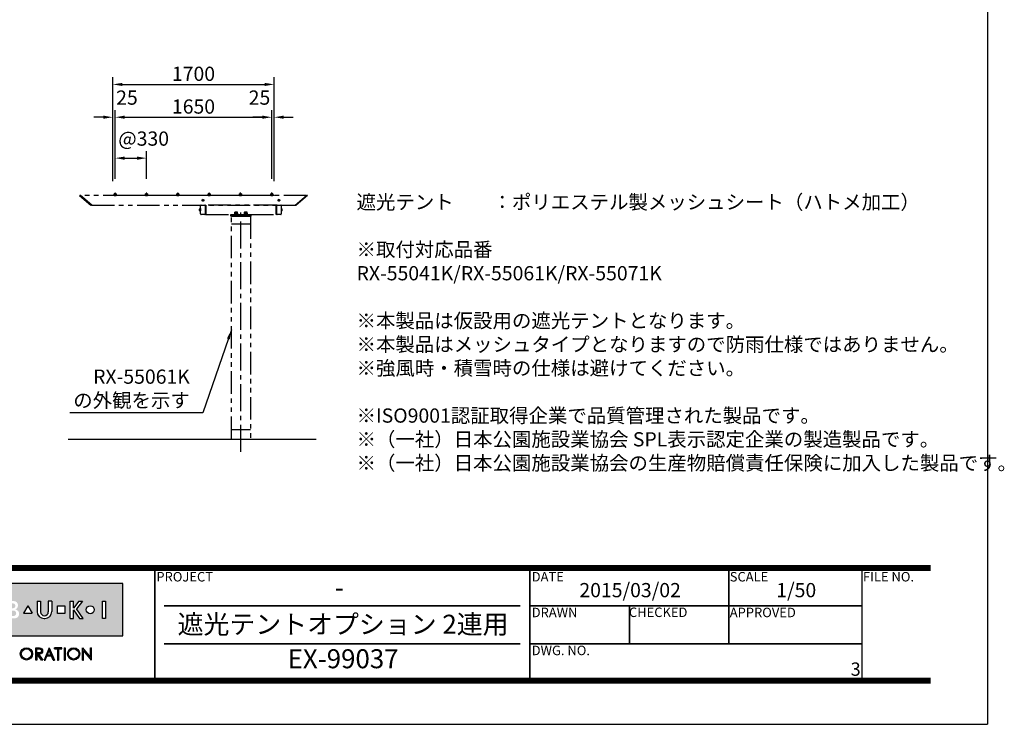
# Model space of a CAD drawing. Extents: x 1 to 21177, y 1 to 14851.
# Drawn here: x 10804 to 21177, y 1 to 7426 of the extents above; entities that cross this region are included whole.
import ezdxf
from ezdxf.enums import TextEntityAlignment as Align

# ---------------------------------------------------------------- set-up
doc = ezdxf.new("R2010")
doc.units = 0
doc.header["$LTSCALE"] = 15
doc.linetypes.add('CENTER2', pattern=[28.575, 19.05, -3.175, 3.175, -3.175])
doc.linetypes.add('PHANTOM2', pattern=[31.75, 15.875, -3.175, 3.175, -3.175, 3.175, -3.175])
doc.layers.get('0').update_dxf_attribs({"linetype": 'CONTINUOUS'})
doc.layers.get('DEFPOINTS').update_dxf_attribs({"linetype": 'CONTINUOUS'})
for name, color, linetype in [('P007', 191, 'CONTINUOUS'), ('P020', 121, 'CONTINUOUS'), ('P909', 55, 'CONTINUOUS'), ('P920', 125, 'CONTINUOUS'), ('P_1CENTER', 2, 'CONTINUOUS'), ('P_2DIM', 6, 'CONTINUOUS'), ('P_3TEXT', 60, 'CONTINUOUS'), ('P_5DRAWFRAME', 104, 'CONTINUOUS'), ('P_7THICK', 7, 'CONTINUOUS')]:
    doc.layers.add(name, color=color, linetype=linetype)
doc.styles.add('BIGFONT', font='simplex.shx', dxfattribs={"bigfont": 'bigfont.shx'})
doc.dimstyles.new('DIMBIGFONT$0', dxfattribs={"dimscale": 50, "dimtxt": 3, "dimasz": 2, "dimexe": 1.5, "dimexo": 3, "dimgap": 0.75, "dimtad": 1, "dimdec": 1, "dimdsep": 46, "dimtxsty": 'BIGFONT', "dimsah": 1, "dimcen": 0, "dimclrt": 230, "dimadec": 1, "dimazin": 2, "dimtfac": 0.6, "dimtdec": 1, "dimtofl": 0, "dimtmove": 2, "dimatfit": 3, "dimfxl": 0, "dimtvp": 1, "dimtolj": 1, "dimarcsym": 0})
doc.dimstyles.new('DIMBIGFONT$7', dxfattribs={"dimscale": 50, "dimtxt": 3, "dimasz": 2, "dimexe": 1.5, "dimexo": 3, "dimgap": 0.75, "dimtad": 1, "dimdec": 1, "dimdsep": 46, "dimtxsty": 'BIGFONT', "dimsah": 1, "dimcen": 0, "dimclrt": 230, "dimadec": 1, "dimazin": 2, "dimtfac": 0.6, "dimtdec": 1, "dimtofl": 0, "dimtmove": 0, "dimatfit": 3, "dimfxl": 0, "dimtvp": 1, "dimtolj": 1, "dimarcsym": 0})

# ---------------------------------------------------------------- blocks, each defined once
blk = doc.blocks.new('*D24')
at = {"layer": 'DEFPOINTS', "color": 0}
for p in [(13485, 6744), (11785, 5576), (13485, 5576)]:
    blk.add_point(p, dxfattribs=at)
at = {"layer": 'P_2DIM', "color": 0, "lineweight": -2}
for p, q in [((11785, 5726), (11785, 6819)), ((11885, 6744), (13385, 6744)), ((13485, 5726), (13485, 6819))]:
    blk.add_line(p, q, dxfattribs=at)
at = {"layer": 'P_2DIM', "color": 0}
for points in [[(11885, 6760), (11885, 6727), (11785, 6744)], [(13385, 6760), (13385, 6727), (13485, 6744)]]:
    blk.add_solid(points, dxfattribs=at)
at = {"layer": 'P_2DIM', "color": 230, "insert": (12635, 6856), "char_height": 150, "attachment_point": 5, "style": 'BIGFONT'}
blk.add_mtext('\\A1;1700', dxfattribs=at)
blk = doc.blocks.new('*D18')
at = {"layer": 'DEFPOINTS', "color": 0}
for p in [(13460, 6398), (11810, 5598), (13460, 5598)]:
    blk.add_point(p, dxfattribs=at)
at = {"layer": 'P_2DIM', "color": 0, "lineweight": -2}
for p, q in [((11810, 5748), (11810, 6473)), ((13460, 5748), (13460, 6473)), ((11910, 6398), (13360, 6398))]:
    blk.add_line(p, q, dxfattribs=at)
at = {"layer": 'P_2DIM', "color": 0}
for points in [[(11910, 6415), (11910, 6382), (11810, 6398)], [(13360, 6415), (13360, 6382), (13460, 6398)]]:
    blk.add_solid(points, dxfattribs=at)
at = {"layer": 'P_2DIM', "color": 230, "insert": (12635, 6511), "char_height": 150, "attachment_point": 5, "style": 'BIGFONT'}
blk.add_mtext('\\A1;1650', dxfattribs=at)
blk = doc.blocks.new('*D16')
at = {"layer": 'DEFPOINTS', "color": 0}
for p in [(12140, 5967), (11810, 5598), (12140, 5598)]:
    blk.add_point(p, dxfattribs=at)
at = {"layer": 'P_2DIM', "color": 0, "lineweight": -2}
for p, q in [((11810, 5748), (11810, 6042)), ((12140, 5748), (12140, 6042)), ((11910, 5967), (12040, 5967))]:
    blk.add_line(p, q, dxfattribs=at)
at = {"layer": 'P_2DIM', "color": 0}
for points in [[(11910, 5984), (11910, 5950), (11810, 5967)], [(12040, 5984), (12040, 5950), (12140, 5967)]]:
    blk.add_solid(points, dxfattribs=at)
at = {"layer": 'P_2DIM', "color": 230, "insert": (12110, 6173), "char_height": 150, "attachment_point": 5, "style": 'BIGFONT'}
blk.add_mtext('\\A1;@330', dxfattribs=at)
blk = doc.blocks.new('*D22')
at = {"layer": 'DEFPOINTS', "color": 0}
for p in [(11810, 6398), (11785, 5576), (11810, 5598)]:
    blk.add_point(p, dxfattribs=at)
at = {"layer": 'P_2DIM', "color": 0, "lineweight": -2}
for p, q in [((11785, 5726), (11785, 6473)), ((11810, 5748), (11810, 6473)), ((11685, 6398), (11585, 6398)), ((11910, 6398), (12010, 6398))]:
    blk.add_line(p, q, dxfattribs=at)
at = {"layer": 'P_2DIM', "color": 0}
for points in [[(11685, 6415), (11685, 6382), (11785, 6398)], [(11910, 6415), (11910, 6382), (11810, 6398)]]:
    blk.add_solid(points, dxfattribs=at)
at = {"layer": 'P_2DIM', "color": 230, "insert": (11934, 6605), "char_height": 150, "attachment_point": 5, "style": 'BIGFONT'}
blk.add_mtext('\\A1;25', dxfattribs=at)
blk = doc.blocks.new('ACADutil9061547-3844')
at = {"layer": 'P020'}
for p, q in [((7, 12), (-7, 12)), ((-5, 4), (-5, 12)), ((5, 4), (5, 12))]:
    blk.add_line(p, q, dxfattribs=at)
blk.add_lwpolyline([(10, 12), (10, 4), (-10, 4), (-10, 12)], dxfattribs=at)
for points in [[(-10, 0), (10, 0), (10, 2), (-10, 2)], [(-9, 2), (9, 2), (9, 4), (-9, 4)]]:
    blk.add_lwpolyline(points, close=True, dxfattribs=at)
for centre, radius, start, end in [((-7, 8), 4.16, 53.8846, 126.1154), ((0, -3), 15.5, 71.4826, 108.5174), ((7, 8), 4.16, 53.8846, 126.1154)]:
    blk.add_arc(centre, radius, start, end, dxfattribs=at)
at = {"layer": 'P920'}
for p, q in [((0, 2), (-1, 4)), ((0, 4), (1, 2))]:
    blk.add_line(p, q, dxfattribs=at)
blk = doc.blocks.new('*D23')
at = {"layer": 'DEFPOINTS', "color": 0}
for p in [(13485, 6398), (13460, 5598), (13485, 5576)]:
    blk.add_point(p, dxfattribs=at)
at = {"layer": 'P_2DIM', "color": 0, "lineweight": -2}
for p, q in [((13460, 5748), (13460, 6473)), ((13485, 5726), (13485, 6473)), ((13360, 6398), (13260, 6398)), ((13585, 6398), (13685, 6398))]:
    blk.add_line(p, q, dxfattribs=at)
at = {"layer": 'P_2DIM', "color": 0}
for points in [[(13360, 6415), (13360, 6382), (13460, 6398)], [(13585, 6415), (13585, 6382), (13485, 6398)]]:
    blk.add_solid(points, dxfattribs=at)
at = {"layer": 'P_2DIM', "color": 230, "insert": (13330, 6605), "char_height": 150, "attachment_point": 5, "style": 'BIGFONT'}
blk.add_mtext('\\A1;25', dxfattribs=at)
blk = doc.blocks.new('DFP3')
h = blk.add_hatch(color=83)
h.paths.add_polyline_path([(180.78, 29.65), (180.78, 18.65), (237.78, 18.65), (237.78, 29.65)])
h.paths.add_polyline_path([(204.18, 24.95), (204.18, 23.35), (202.58, 23.35), (202.58, 24.95)], flags=16)
h.paths.add_polyline_path([(207.47, 25.98), (207.7, 25.98, -1), (207.7, 22.32), (207.47, 22.32, -1)], flags=16)
h.paths.add_polyline_path([(208.91, 24.15, -1), (206.26, 24.15, -1)], flags=0)
h.paths.add_polyline_path([(201.26, 25.98), (201.26, 25.42), (200.22, 25.42), (200.22, 22.32), (199.49, 22.32), (199.49, 25.42), (198.44, 25.42), (198.44, 25.98)], flags=16)
h.paths.add_polyline_path([(212.4, 24.15, -1), (210.72, 24.15, -1)], flags=16)
h.paths.add_polyline_path([(197.95, 23.4), (196.11, 23.4), (197.03, 25)], flags=16)
h.paths.add_polyline_path([(213.51, 25.98), (214.79, 25.98, -0.82684), (215.13, 24.22, -0.923579), (214.98, 22.32), (213.51, 22.32)], flags=16)
h.paths.add_polyline_path([(193.02, 22.32), (192.8, 22.32, -1), (192.8, 25.98), (193.02, 25.98, -1)], flags=16)
h.paths.add_polyline_path([(214.16, 25.48), (214.64, 25.48, -1), (214.64, 24.46), (214.16, 24.46)], flags=0)
h.paths.add_polyline_path([(214.16, 23.98), (214.74, 23.98, -1.000001), (214.74, 22.82), (214.16, 22.82)], flags=0)
h.paths.add_polyline_path([(194.24, 24.15, -1), (191.58, 24.15, -1)], flags=0)
h.paths.add_polyline_path([(216.85, 23.4), (217.77, 25), (218.69, 23.4)], flags=16)
h.paths.add_polyline_path([(189.52, 24.15, -1), (187.84, 24.15, -1)], flags=16)
h.paths.add_polyline_path([(219.72, 25.98), (220.45, 25.98), (220.45, 23.7, 1), (222.09, 23.7), (222.09, 25.98), (222.82, 25.98), (222.82, 23.8, -0.414214), (221.34, 22.32), (221.2, 22.32, -0.414214), (219.72, 23.8)], flags=16)
h.paths.add_polyline_path([(187.07, 25.98), (185.87, 24.36), (187.27, 22.32), (186.48, 22.32), (185.21, 24.15), (185.21, 22.32), (184.5, 22.32), (184.5, 25.98), (185.21, 25.98), (185.21, 24.48), (186.35, 25.98)], flags=16)
h.paths.add_polyline_path([(224, 24.95), (225.6, 24.95), (225.6, 23.35), (224, 23.35)], flags=16)
h.paths.add_polyline_path([(226.69, 25.98), (227.39, 25.98), (227.39, 24.48), (228.53, 25.98), (229.26, 25.98), (228.05, 24.36), (229.45, 22.32), (228.66, 22.32), (227.39, 24.15), (227.39, 22.32), (226.69, 22.32)], flags=16)
h.paths.add_polyline_path([(231.76, 24.15, -1), (230.08, 24.15, -1)], flags=16)
h.paths.add_polyline_path([(233.49, 25.98), (234.17, 25.98), (234.17, 22.32), (233.49, 22.32)], flags=16)
h = blk.add_hatch(color=0)
h.paths.add_polyline_path([(216.18, 14.83, 1), (218.77, 14.83, 1)])
h.paths.add_polyline_path([(218.54, 14.83, -1), (216.41, 14.83, -1)], flags=16)
h = blk.add_hatch(color=0)
h.paths.add_polyline_path([(220, 14.83), (220.24, 14.83, 1), (220.24, 16.12), (219.48, 16.12), (219.48, 13.54), (219.7, 13.54), (219.7, 14.83), (220.64, 13.54), (220.91, 13.54)])
h.paths.add_polyline_path([(219.7, 15.06), (219.7, 15.9), (220.24, 15.9, -1), (220.24, 15.06)], flags=16)
h = blk.add_hatch(color=0)
h.paths.add_polyline_path([(222.29, 16.12), (221.22, 13.54), (221.46, 13.54), (221.79, 14.33), (222.79, 14.33), (223.12, 13.54), (223.36, 13.54)])
h.paths.add_polyline_path([(222.29, 15.53), (222.7, 14.55), (221.88, 14.55)], flags=16)
blk.add_hatch(color=0).paths.add_polyline_path([(223.37, 16.1), (223.37, 15.88), (224.04, 15.88), (224.04, 13.52), (224.26, 13.52), (224.26, 15.88), (224.93, 15.88), (224.93, 16.1)])
h = blk.add_hatch(color=0)
h.paths.add_polyline_path([(225.63, 16.12), (225.4, 16.12), (225.4, 13.54), (225.63, 13.54)])
h.paths.add_polyline_path([(226.14, 14.83, 1), (228.73, 14.83, 1)])
h.paths.add_polyline_path([(228.5, 14.83, -1), (226.37, 14.83, -1)], flags=16)
h.paths.add_polyline_path([(229.28, 13.54), (229.5, 13.54), (229.5, 15.58), (231.22, 13.54), (231.22, 16.12), (230.99, 16.12), (230.99, 14.08), (229.28, 16.12)])
at = {"color": 0}
for p, q in [((21.5, 33.5), (408, 33.5)), ((21.5, 33.45), (408, 33.45)), ((21.5, 33.4), (408, 33.4)), ((21.5, 33.35), (408, 33.35)), ((21.5, 33.3), (408, 33.3)), ((21.5, 33.25), (408, 33.25)), ((21.5, 33.2), (408, 33.2)), ((21.5, 33.15), (408, 33.15)), ((21.5, 33.1), (408, 33.1)), ((21.5, 33.05), (408, 33.05)), ((21.5, 33), (408, 33)), ((21.5, 32.95), (408, 32.95)), ((21.5, 32.9), (408, 32.9)), ((21.5, 32.85), (408, 32.85)), ((21.5, 32.8), (408, 32.8)), ((21.5, 32.75), (408, 32.75)), ((21.5, 32.7), (408, 32.7)), ((21.5, 32.65), (408, 32.65)), ((21.5, 32.6), (408, 32.6)), ((21.5, 32.55), (408, 32.55)), ((21.5, 32.5), (408, 32.5)), ((244.47, 33), (244.47, 9)), ((244.53, 33), (244.53, 9)), ((323.47, 33), (323.47, 9)), ((323.53, 33), (323.53, 9)), ((365.47, 17), (365.47, 33)), ((365.53, 17), (365.53, 33)), ((393.47, 33), (393.47, 9)), ((393.53, 33), (393.53, 9)), ((246.5, 25.03), (321.5, 25.03)), ((246.5, 24.97), (321.5, 24.97)), ((323.5, 25.03), (393.5, 25.03)), ((323.5, 24.97), (393.5, 24.97)), ((344.47, 25), (344.47, 17)), ((344.53, 25), (344.53, 17)), ((246.5, 17.03), (321.5, 17.03)), ((246.5, 16.97), (321.5, 16.97)), ((323.5, 17.03), (393.5, 17.03)), ((323.5, 16.97), (393.5, 16.97)), ((222.29, 16.12), (221.22, 13.54)), ((221.88, 14.55), (222.29, 15.53)), ((222.7, 14.55), (221.88, 14.55)), ((222.29, 16.12), (223.36, 13.54)), ((222.7, 14.55), (222.29, 15.53)), ((224.93, 16.11), (223.37, 16.11)), ((224.93, 16.1), (223.37, 16.1)), ((223.37, 15.88), (223.37, 16.1)), ((223.37, 15.88), (224.04, 15.88)), ((224.04, 15.88), (224.04, 13.52)), ((224.26, 15.88), (224.26, 13.52)), ((224.26, 15.88), (224.93, 15.88)), ((224.93, 15.88), (224.93, 16.1)), ((225.4, 16.12), (225.4, 13.54)), ((225.4, 16.12), (225.63, 16.12)), ((225.63, 16.12), (225.63, 13.54)), ((229.28, 13.54), (229.28, 16.12)), ((229.28, 16.12), (230.99, 14.08)), ((229.5, 13.54), (229.5, 15.58)), ((231.22, 13.54), (229.5, 15.58)), ((230.99, 14.08), (230.99, 16.12)), ((230.99, 16.12), (231.22, 16.12)), ((231.22, 13.54), (231.22, 16.12)), ((221.22, 13.54), (221.46, 13.54)), ((221.46, 13.54), (221.79, 14.33)), ((222.79, 14.33), (221.79, 14.33)), ((223.12, 13.54), (222.79, 14.33)), ((223.12, 13.54), (223.36, 13.54)), ((224.04, 13.52), (224.26, 13.52)), ((225.4, 13.54), (225.63, 13.54)), ((229.28, 13.54), (229.5, 13.54)), ((21.5, 9.75), (408, 9.75)), ((21.5, 9.7), (408, 9.7)), ((21.5, 9.65), (408, 9.65)), ((21.5, 9.6), (408, 9.6)), ((21.5, 9.55), (408, 9.55)), ((21.5, 9.5), (408, 9.5)), ((21.5, 9.45), (408, 9.45)), ((21.5, 9.4), (408, 9.4)), ((21.5, 9.35), (408, 9.35)), ((21.5, 9.3), (408, 9.3)), ((21.5, 9.25), (408, 9.25)), ((21.5, 9.2), (408, 9.2)), ((21.5, 9.15), (408, 9.15)), ((21.5, 9.1), (408, 9.1)), ((21.5, 9.05), (408, 9.05)), ((21.5, 9), (408, 9)), ((21.5, 8.95), (408, 8.95)), ((21.5, 8.9), (408, 8.9)), ((21.5, 8.85), (408, 8.85)), ((21.5, 8.8), (408, 8.8)), ((21.5, 8.75), (408, 8.75))]:
    blk.add_line(p, q, dxfattribs=at)
at = {"color": 83}
for p, q in [((217.77, 25), (216.85, 23.4)), ((217.77, 25), (218.69, 23.4)), ((219.72, 25.98), (220.45, 25.98)), ((219.72, 25.98), (219.72, 23.8)), ((220.45, 25.98), (220.45, 23.7)), ((222.82, 25.98), (222.09, 25.98)), ((222.09, 25.98), (222.09, 23.7)), ((222.82, 25.98), (222.82, 23.8)), ((224, 23.35), (224, 24.95)), ((224, 24.95), (225.6, 24.95)), ((225.6, 24.95), (225.6, 23.35)), ((226.69, 25.98), (227.39, 25.98)), ((226.69, 22.32), (226.69, 25.98)), ((228.53, 25.98), (227.39, 24.48)), ((227.39, 24.48), (227.39, 25.98)), ((229.26, 25.98), (228.05, 24.36)), ((228.53, 25.98), (229.26, 25.98)), ((233.49, 22.32), (233.49, 25.98)), ((233.49, 25.98), (234.17, 25.98)), ((234.17, 25.98), (234.17, 22.32)), ((216.85, 23.4), (218.69, 23.4)), ((225.6, 23.35), (224, 23.35)), ((227.39, 22.32), (227.39, 24.15)), ((227.39, 24.15), (228.66, 22.32)), ((229.45, 22.32), (228.05, 24.36)), ((221.2, 22.32), (221.34, 22.32)), ((226.69, 22.32), (227.39, 22.32)), ((228.66, 22.32), (229.45, 22.32)), ((234.17, 22.32), (233.49, 22.32))]:
    blk.add_line(p, q, dxfattribs=at)
blk.add_lwpolyline([(180.78, 18.65), (237.78, 18.65), (237.78, 29.65), (180.78, 29.65)], close=True, dxfattribs=at)
at = {"color": 0}
for points in [[(219.48, 16.12), (220.24, 16.12, -1), (220.24, 14.83), (220, 14.83), (220.91, 13.54), (220.64, 13.54), (219.7, 14.83), (219.7, 13.54), (219.48, 13.54), (219.48, 16.12)], [(219.7, 15.9), (220.24, 15.9, -1), (220.24, 15.06), (219.7, 15.06), (219.7, 15.9)]]:
    blk.add_lwpolyline(points, format="xyb", dxfattribs=at)
at = {"color": 83}
blk.add_circle((230.92, 24.15), 0.84, dxfattribs=at)
at = {"color": 0}
for centre, radius in [((217.47, 14.83), 1.29), ((217.47, 14.83), 1.29), ((217.47, 14.83), 1.29), ((217.47, 14.83), 1.07), ((227.43, 14.83), 1.29), ((227.43, 14.83), 1.07)]:
    blk.add_circle(centre, radius, dxfattribs=at)
at = {"color": 83}
for centre, radius, start, end in [((221.2, 23.8), 1.48, 180, 270), ((221.27, 23.7), 0.818, 180, 0), ((221.34, 23.8), 1.48, 270, 0)]:
    blk.add_arc(centre, radius, start, end, dxfattribs=at)
at = {"layer": 'DEFPOINTS', "color": 0}
for p in [(420, 297), (0, 0)]:
    blk.add_line(p, (420, 0), dxfattribs=at)
at = {"color": 0, "style": 'BIGFONT'}
for s, height, p in [('PROJECT', 2, (244.86, 30.1)), ('DATE', 2, (323.94, 30.1)), ('SCALE', 2, (365.67, 30.1)), ('FILE NO.', 2, (393.74, 30.1)), ('DRAWN', 2, (323.94, 22.57)), ('CHECKED', 2, (344.43, 22.61)), ('APPROVED', 2, (365.67, 22.57)), ('DWG. NO.', 2, (323.94, 14.57)), ('3', 2.8, (391.14, 10.23))]:
    blk.add_text(s, height=height, dxfattribs=at).set_placement(p)
at = {"color": 83, "ltscale": 0.5, "style": 'BIGFONT', "flags": 8}
for tag, p in [('REV04', (26.47, 27.61)), ('REV03', (26.47, 21.7)), ('REV02', (26.47, 15.58)), ('REV01', (26.47, 10.33))]:
    blk.add_attdef(tag, text='', height=2, dxfattribs=at).set_placement(p, align=Align.BOTTOM_LEFT)
for tag, p in [('REVD4', (80.98, 27.61)), ('R4D', (92.67, 27.61)), ('R4C', (101.8, 27.61)), ('R4A', (110.92, 27.61)), ('REVD3', (80.98, 21.7)), ('R3D', (92.67, 21.7)), ('R3C', (101.8, 21.7)), ('R3A', (110.92, 21.7)), ('REVD2', (80.98, 15.58)), ('R2D', (92.67, 15.58)), ('R2C', (101.8, 15.58)), ('R2A', (110.92, 15.58)), ('REVD1', (80.98, 10.33)), ('R1D', (92.67, 10.33)), ('R1C', (101.8, 10.33)), ('R1A', (110.92, 10.33))]:
    blk.add_attdef(tag, text='', height=2, dxfattribs=at).set_placement(p, align=Align.BOTTOM_CENTER)
at = {"color": 83, "style": 'BIGFONT'}
for tag, height, p in [('PROJECT1', 4, (283.38, 25.6)), ('DATE', 3, (344.68, 25.84)), ('SCALE', 3, (379.68, 25.84)), ('PROJECT2', 4, (284.2, 17.84)), ('PROJECT3', 4, (284.2, 10.57)), ('DWGNO', 3, (358.68, 10.57))]:
    blk.add_attdef(tag, text='', height=height, dxfattribs=at).set_placement(p, align=Align.BOTTOM_CENTER)

msp = doc.modelspace()

# ---------------------------------------------------------------- linework, layer by layer
at = {"layer": 'P007'}
for p, q in [((11801.3, 5577.88), (11818.3, 5577.88)), ((11801.3, 5572.88), (11818.3, 5572.88)), ((12131.3, 5577.88), (12148.3, 5577.88)), ((12131.3, 5572.88), (12148.3, 5572.88)), ((12461.3, 5577.88), (12478.3, 5577.88)), ((12461.3, 5572.88), (12478.3, 5572.88)), ((12791.3, 5577.88), (12808.3, 5577.88)), ((12791.3, 5572.88), (12808.3, 5572.88)), ((13121.3, 5577.88), (13138.3, 5577.88)), ((13121.3, 5572.88), (13138.3, 5572.88)), ((13451.3, 5577.88), (13468.3, 5577.88)), ((13451.3, 5572.88), (13468.3, 5572.88))]:
    msp.add_line(p, q, dxfattribs=at)
msp.add_lwpolyline([(11784.8, 5576.38), (13484.8, 5576.38), (13484.8, 5574.38), (11784.8, 5574.38)], close=True, dxfattribs=at)
for centre, start, end in [((11801.3, 5575.38), 90, 156.421822), ((11801.3, 5575.38), 203.578178, 270), ((11818.3, 5575.38), 23.578178, 90), ((11818.3, 5575.38), 270, 336.421822), ((12131.3, 5575.38), 90, 156.421822), ((12131.3, 5575.38), 203.578178, 270), ((12148.3, 5575.38), 23.578178, 90), ((12148.3, 5575.38), 270, 336.421822), ((12461.3, 5575.38), 90, 156.421822), ((12461.3, 5575.38), 203.578178, 270), ((12478.3, 5575.38), 23.578178, 90), ((12478.3, 5575.38), 270, 336.421822), ((12791.3, 5575.38), 90, 156.421822), ((12791.3, 5575.38), 203.578178, 270), ((12808.3, 5575.38), 23.578178, 90), ((12808.3, 5575.38), 270, 336.421822), ((13121.3, 5575.38), 90, 156.421822), ((13121.3, 5575.38), 203.578178, 270), ((13138.3, 5575.38), 23.578178, 90), ((13138.3, 5575.38), 270, 336.421822), ((13451.3, 5575.38), 90, 156.421822), ((13451.3, 5575.38), 203.578178, 270), ((13468.3, 5575.38), 23.578178, 90), ((13468.3, 5575.38), 270, 336.421822)]:
    msp.add_arc(centre, 2.5, start, end, dxfattribs=at)
at = {"layer": 'P020'}
for p, q in [((11805.8, 5597.88), (11804.8, 5596.88)), ((11804.8, 5596.88), (11804.8, 5590.38)), ((11813.8, 5597.88), (11805.8, 5597.88)), ((11814.8, 5596.88), (11813.8, 5597.88)), ((11814.8, 5590.38), (11814.8, 5596.88)), ((12135.8, 5597.88), (12134.8, 5596.88)), ((12134.8, 5596.88), (12134.8, 5590.38)), ((12143.8, 5597.88), (12135.8, 5597.88)), ((12144.8, 5596.88), (12143.8, 5597.88)), ((12144.8, 5590.38), (12144.8, 5596.88)), ((12465.8, 5597.88), (12464.8, 5596.88)), ((12464.8, 5596.88), (12464.8, 5590.38)), ((12473.8, 5597.88), (12465.8, 5597.88)), ((12474.8, 5596.88), (12473.8, 5597.88)), ((12474.8, 5590.38), (12474.8, 5596.88)), ((12795.8, 5597.88), (12794.8, 5596.88)), ((12794.8, 5596.88), (12794.8, 5590.38)), ((12803.8, 5597.88), (12795.8, 5597.88)), ((12804.8, 5596.88), (12803.8, 5597.88)), ((12804.8, 5590.38), (12804.8, 5596.88)), ((13125.8, 5597.88), (13124.8, 5596.88)), ((13124.8, 5596.88), (13124.8, 5590.38)), ((13133.8, 5597.88), (13125.8, 5597.88)), ((13134.8, 5596.88), (13133.8, 5597.88)), ((13134.8, 5590.38), (13134.8, 5596.88)), ((13455.8, 5597.88), (13454.8, 5596.88)), ((13454.8, 5596.88), (13454.8, 5590.38)), ((13463.8, 5597.88), (13455.8, 5597.88)), ((13464.8, 5596.88), (13463.8, 5597.88)), ((13464.8, 5590.38), (13464.8, 5596.88))]:
    msp.add_line(p, q, dxfattribs=at)
at = {"layer": 'P909', "linetype": 'PHANTOM2'}
for p, q in [((11435.24, 5571.76), (11553.94, 5472.16)), ((11442.83, 5573.88), (11436.01, 5573.88)), ((11444.2, 5573.38), (11442.83, 5573.88)), ((11564.57, 5472.38), (11444.2, 5573.38)), ((13824.8, 5572.88), (11444.8, 5572.88)), ((11444.8, 5572.88), (11563.97, 5472.88)), ((13705.03, 5472.38), (13825.39, 5573.38)), ((13705.62, 5472.88), (13824.8, 5572.88)), ((13834.35, 5571.76), (13715.65, 5472.16)), ((13825.39, 5573.38), (13826.77, 5573.88)), ((13826.77, 5573.88), (13833.58, 5573.88)), ((11564.39, 5471.88), (11554.71, 5471.88)), ((11563.97, 5472.88), (13705.62, 5472.88)), ((11564.57, 5472.38), (11564.39, 5471.88)), ((12699.31, 5414.65), (12699.31, 5431.1)), ((12707.31, 5433.85), (12700.27, 5433.85)), ((12707.31, 5428.36), (12700.27, 5428.36)), ((12707.31, 5417.39), (12700.27, 5417.39)), ((12700.27, 5411.91), (12707.31, 5411.91)), ((12707.31, 5410.88), (12707.31, 5434.88)), ((12707.31, 5434.88), (12709.81, 5434.88)), ((12707.31, 5411.91), (12707.31, 5433.85)), ((12709.81, 5410.88), (12707.31, 5410.88)), ((12709.81, 5379.28), (12709.81, 5466.48)), ((12709.81, 5434.88), (12709.81, 5410.88)), ((12716.21, 5472.88), (12753.41, 5472.88)), ((12716.21, 5472.88), (12716.21, 5472.88)), ((12759.81, 5472.88), (12764.31, 5472.88)), ((12759.81, 5372.88), (12759.81, 5472.88)), ((12759.81, 5466.48), (12759.81, 5379.28)), ((12764.31, 5472.88), (12764.31, 5372.88)), ((13505.31, 5472.88), (12764.31, 5472.88)), ((13070.96, 5389.66), (13070.96, 5397.1)), ((13095.2, 5398.38), (13074.42, 5398.38)), ((13076.81, 5401.28), (13078.41, 5402.88)), ((13076.81, 5398.38), (13076.81, 5401.28)), ((13076.81, 5401.28), (13092.81, 5401.28)), ((13077.88, 5389.66), (13077.88, 5397.1)), ((13078.41, 5402.88), (13091.21, 5402.88)), ((13091.21, 5402.88), (13092.81, 5401.28)), ((13091.74, 5389.66), (13091.74, 5397.1)), ((13092.81, 5401.28), (13092.81, 5398.38)), ((13098.67, 5389.66), (13098.67, 5397.1)), ((13170.96, 5389.66), (13170.96, 5397.1)), ((13195.2, 5398.38), (13174.42, 5398.38)), ((13176.81, 5401.28), (13178.41, 5402.88)), ((13176.81, 5401.28), (13192.81, 5401.28)), ((13176.81, 5398.38), (13176.81, 5401.28)), ((13177.88, 5389.66), (13177.88, 5397.1)), ((13178.41, 5402.88), (13191.21, 5402.88)), ((13191.21, 5402.88), (13192.81, 5401.28)), ((13191.74, 5389.66), (13191.74, 5397.1)), ((13192.81, 5401.28), (13192.81, 5398.38)), ((13198.67, 5389.66), (13198.67, 5397.1)), ((13505.31, 5472.88), (13509.81, 5472.88)), ((13505.31, 5372.88), (13505.31, 5472.88)), ((13509.81, 5472.88), (13509.81, 5372.88)), ((13509.81, 5379.28), (13509.81, 5466.48)), ((13516.21, 5472.88), (13553.41, 5472.88)), ((13516.21, 5472.88), (13516.21, 5472.88)), ((13559.81, 5466.48), (13559.81, 5379.28)), ((13559.81, 5434.88), (13559.81, 5410.88)), ((13562.31, 5434.88), (13559.81, 5434.88)), ((13559.81, 5410.88), (13562.31, 5410.88)), ((13562.31, 5410.88), (13562.31, 5434.88)), ((13562.31, 5411.91), (13562.31, 5433.85)), ((13562.31, 5433.85), (13569.35, 5433.85)), ((13562.31, 5428.36), (13569.35, 5428.36)), ((13562.31, 5417.39), (13569.35, 5417.39)), ((13569.35, 5411.91), (13562.31, 5411.91)), ((13570.31, 5414.65), (13570.31, 5431.1)), ((13705.03, 5472.38), (13705.21, 5471.88)), ((13705.21, 5471.88), (13714.88, 5471.88)), ((12753.41, 5372.88), (12716.21, 5372.88)), ((12764.31, 5372.88), (12759.81, 5372.88)), ((12764.31, 5372.88), (13505.31, 5372.88)), ((13029.81, 5356.88), (13029.81, 5372.88)), ((13029.81, 5372.88), (13239.81, 5372.88)), ((13239.81, 5356.88), (13029.81, 5356.88)), ((13034.81, 3006.88), (13034.81, 5354.88)), ((13034.81, 5354.88), (13234.81, 5354.88)), ((13039.81, 5354.88), (13039.81, 5356.88)), ((13039.81, 5356.88), (13229.81, 5356.88)), ((13039.81, 5354.88), (13229.81, 5354.88)), ((13068.81, 5375.38), (13068.81, 5372.88)), ((13100.81, 5375.38), (13068.81, 5375.38)), ((13068.81, 5372.88), (13100.81, 5372.88)), ((13095.2, 5388.38), (13074.42, 5388.38)), ((13095.2, 5388.38), (13074.42, 5388.38)), ((13077.88, 5375.38), (13077.88, 5387.1)), ((13091.74, 5375.38), (13091.74, 5387.1)), ((13100.81, 5372.88), (13100.81, 5375.38)), ((13200.81, 5375.38), (13168.81, 5375.38)), ((13168.81, 5375.38), (13168.81, 5372.88)), ((13168.81, 5372.88), (13200.81, 5372.88)), ((13195.2, 5388.38), (13174.42, 5388.38)), ((13195.2, 5388.38), (13174.42, 5388.38)), ((13177.88, 5375.38), (13177.88, 5387.1)), ((13191.74, 5375.38), (13191.74, 5387.1)), ((13200.81, 5372.88), (13200.81, 5375.38)), ((13229.81, 5354.88), (13229.81, 5356.88)), ((13234.81, 5354.88), (13234.81, 3006.88)), ((13239.81, 5372.88), (13239.81, 5356.88)), ((13509.81, 5372.88), (13505.31, 5372.88)), ((13553.41, 5372.88), (13516.21, 5372.88)), ((13034.81, 5274.88), (13234.81, 5274.88)), ((13034.81, 3106.88), (13234.81, 3106.88))]:
    msp.add_line(p, q, dxfattribs=at)
for points in [[(12728.31, 5526.63), (12728.31, 5519.12), (12734.81, 5515.37), (12741.31, 5519.12), (12741.31, 5526.63), (12734.81, 5530.38)], [(13528.31, 5526.63), (13528.31, 5519.12), (13534.81, 5515.37), (13541.31, 5519.12), (13541.31, 5526.63), (13534.81, 5530.38)]]:
    msp.add_lwpolyline(points, close=True, dxfattribs=at)
for points in [[(13098.67, 5387.1), (13098.67, 5375.38), (13070.96, 5375.38), (13070.96, 5387.1)], [(13198.67, 5387.1), (13198.67, 5375.38), (13170.96, 5375.38), (13170.96, 5387.1)]]:
    msp.add_lwpolyline(points, dxfattribs=at)
for centre, radius in [((12734.81, 5522.88), 8.5), ((12734.81, 5522.88), 6.5), ((13534.81, 5522.88), 8.5), ((13534.81, 5522.88), 6.5)]:
    msp.add_circle(centre, radius, dxfattribs=at)
for centre, radius, start, end in [((12703.71, 5431.1), 4.4, 141.414131, 218.585869), ((12715.46, 5422.88), 16.15, 160.144363, 199.855637), ((12703.71, 5414.65), 4.4, 141.414131, 218.585869), ((12716.21, 5466.48), 6.4, 90, 180), ((12753.41, 5466.48), 6.4, 0, 90), ((13074.42, 5393.05), 5.33, 49.441037, 130.558963), ((13084.81, 5378.99), 19.39, 69.065034, 110.934966), ((13095.2, 5393.05), 5.33, 49.441037, 130.558963), ((13174.42, 5393.05), 5.33, 49.441037, 130.558963), ((13184.81, 5378.99), 19.39, 69.065034, 110.934966), ((13195.2, 5393.05), 5.33, 49.441037, 130.558963), ((13516.21, 5466.48), 6.4, 90, 180), ((13553.41, 5466.48), 6.4, 0, 90), ((13565.91, 5431.1), 4.4, 321.414131, 38.585869), ((13554.16, 5422.88), 16.15, 340.144363, 19.855637), ((13565.91, 5414.65), 4.4, 321.414131, 38.585869), ((12716.21, 5379.28), 6.4, 180, 270), ((12753.41, 5379.28), 6.4, 270, 0), ((13074.42, 5393.7), 5.33, 229.441037, 310.558963), ((13074.42, 5383.05), 5.33, 49.441037, 130.558963), ((13084.81, 5407.77), 19.39, 249.065034, 290.934966), ((13084.81, 5368.99), 19.39, 69.065034, 110.934966), ((13095.2, 5393.7), 5.33, 229.441037, 310.558963), ((13095.2, 5383.05), 5.33, 49.441037, 130.558963), ((13174.42, 5393.7), 5.33, 229.441037, 310.558963), ((13174.42, 5383.05), 5.33, 49.441037, 130.558963), ((13184.81, 5407.77), 19.39, 249.065034, 290.934966), ((13184.81, 5368.99), 19.39, 69.065034, 110.934966), ((13195.2, 5393.7), 5.33, 229.441037, 310.558963), ((13195.2, 5383.05), 5.33, 49.441037, 130.558963), ((13516.21, 5379.28), 6.4, 180, 270), ((13553.41, 5379.28), 6.4, 270, 0)]:
    msp.add_arc(centre, radius, start, end, dxfattribs=at)
at = {"layer": 'P909', "linetype": 'PHANTOM2', "extrusion": (0, 0, -1)}
for centre, start_param, end_param in [((11436.01, 5572.68), 3.05432619, 5.49778714), ((11554.71, 5473.08), 2.35619449, 3.05432619)]:
    msp.add_ellipse(centre, major_axis=(0.849, 0.849), ratio=1, start_param=start_param, end_param=end_param, dxfattribs=at)
at = {"layer": 'P909', "linetype": 'PHANTOM2'}
for centre, start_param, end_param in [((13833.58, 5572.68), 3.05432619, 5.49778714), ((13714.88, 5473.08), 2.35619449, 3.05432619)]:
    msp.add_ellipse(centre, major_axis=(-0.849, 0.849), ratio=1, start_param=start_param, end_param=end_param, dxfattribs=at)
at = {"layer": 'P920'}
for p, q in [((11814.8, 5596.88), (11804.8, 5596.88)), ((11805.8, 5597.88), (11805.8, 5590.38)), ((11813.8, 5597.88), (11813.8, 5590.38)), ((12144.8, 5596.88), (12134.8, 5596.88)), ((12135.8, 5597.88), (12135.8, 5590.38)), ((12143.8, 5597.88), (12143.8, 5590.38)), ((12474.8, 5596.88), (12464.8, 5596.88)), ((12465.8, 5597.88), (12465.8, 5590.38)), ((12473.8, 5597.88), (12473.8, 5590.38)), ((12804.8, 5596.88), (12794.8, 5596.88)), ((12795.8, 5597.88), (12795.8, 5590.38)), ((12803.8, 5597.88), (12803.8, 5590.38)), ((13134.8, 5596.88), (13124.8, 5596.88)), ((13125.8, 5597.88), (13125.8, 5590.38)), ((13133.8, 5597.88), (13133.8, 5590.38)), ((13464.8, 5596.88), (13454.8, 5596.88)), ((13455.8, 5597.88), (13455.8, 5590.38)), ((13463.8, 5597.88), (13463.8, 5590.38))]:
    msp.add_line(p, q, dxfattribs=at)
at = {"layer": 'P_1CENTER', "linetype": 'CENTER2'}
msp.add_line((13134.81, 2870.85), (13134.81, 5434.69), dxfattribs=at)
at = {"layer": 'P_7THICK'}
for p, q in [((11314.3, 3006.88), (13234.81, 3006.88)), ((13234.81, 3006.88), (13928.59, 3006.88))]:
    msp.add_line(p, q, dxfattribs=at)

# ---------------------------------------------------------------- block references
at = {"layer": 'P020'}
for p in [(11809.8, 5577.88), (12139.8, 5577.88), (12469.8, 5577.88), (12799.8, 5577.88), (13129.8, 5577.88), (13459.8, 5577.88)]:
    msp.add_blockref('ACADutil9061547-3844', p, dxfattribs=at)
at = {"layer": 'P_5DRAWFRAME'}
ref = msp.add_blockref('DFP3', (1, 1), dxfattribs=dict(at, xscale=50, yscale=50, zscale=50))
ref.add_attrib('PROJECT1', '-', dxfattribs={"layer": '0', "color": 83, "height": 200, "style": 'BIGFONT'}).set_placement((14169.84, 1280.78), align=Align.BOTTOM_CENTER)
ref.add_attrib('PROJECT2', '遮光テントオプション 2連用', dxfattribs={"layer": '0', "color": 83, "height": 200, "style": 'BIGFONT'}).set_placement((14211.09, 893.09), align=Align.BOTTOM_CENTER)
ref.add_attrib('PROJECT3', 'EX-99037', dxfattribs={"layer": '0', "color": 83, "height": 200, "style": 'BIGFONT'}).set_placement((14211.09, 529.34), align=Align.BOTTOM_CENTER)
ref.add_attrib('DATE', '2015/03/02', dxfattribs={"layer": '0', "color": 83, "height": 150, "style": 'BIGFONT'}).set_placement((17234.84, 1293.09), align=Align.BOTTOM_CENTER)
ref.add_attrib('SCALE', '1/50', dxfattribs={"layer": '0', "color": 83, "height": 150, "style": 'BIGFONT'}).set_placement((18984.84, 1293.09), align=Align.BOTTOM_CENTER)

# ---------------------------------------------------------------- texts
at = {"layer": 'P_2DIM', "color": 230, "insert": (12596.06, 3519.99), "char_height": 150, "attachment_point": 6, "style": 'BIGFONT'}
msp.add_mtext('RX-55061K\\Pの外観を示す', dxfattribs=at)
at = {"layer": 'P_3TEXT', "insert": (14352.88, 5579.37), "char_height": 150, "attachment_point": 1, "style": 'BIGFONT'}
msp.add_mtext('遮光テント\u3000\u3000：ポリエステル製メッシュシート（ハトメ加工）\\P\\P※取付対応品番\\PRX-55041K/RX-55061K/RX-55071K\\P\\P※本製品は仮設用の遮光テントとなります。\\P※本製品はメッシュタイプとなりますので防雨仕様ではありません。\\P※強風時・積雪時の仕様は避けてください。\\P\\P※ISO9001認証取得企業で品質管理された製品です。\\P※（一社）日本公園施設業協会 SPL表示認定企業の製造製品です。\\P※（一社）日本公園施設業協会の生産物賠償責任保険に加入した製品です。', dxfattribs=at)

# ---------------------------------------------------------------- dimensions: what is measured, and where the dimension line sits
at = {"layer": 'P_2DIM'}
for base, p1, p2, picture, middle in [((13484.8, 6743.69), (11784.8, 5576.38), (13484.8, 5576.38), '*D24', (12634.8, 6856.19)), ((13459.8, 6398.39), (11809.8, 5597.88), (13459.8, 5597.88), '*D18', (12634.8, 6510.89))]:
    dim = msp.add_linear_dim(base=base, p1=p1, p2=p2, dimstyle='DIMBIGFONT$0', dxfattribs=at)
    dim.commit()
    dim.dimension.update_dxf_attribs({"geometry": picture, "text_midpoint": middle})
for base, p1, p2, picture, middle in [((11809.8, 6398.39), (11784.8, 5576.38), (11809.8, 5597.88), '*D22', (11933.77, 6604.64)), ((13484.8, 6398.39), (13459.8, 5597.88), (13484.8, 5576.38), '*D23', (13329.78, 6604.64))]:
    dim = msp.add_linear_dim(base=base, p1=p1, p2=p2, dimstyle='DIMBIGFONT$0', dxfattribs=at)
    dim.commit()
    dim.dimension.update_dxf_attribs({"geometry": picture, "text_midpoint": middle, "dimtype": 160})
dim = msp.add_linear_dim(base=(12139.8, 5967.14), p1=(11809.8, 5597.88), p2=(12139.8, 5597.88), text='@330', dimstyle='DIMBIGFONT$0', dxfattribs=at)
dim.commit()
dim.dimension.update_dxf_attribs({"geometry": '*D16', "text_midpoint": (12109.58, 6173.39), "dimtype": 160})

# ---------------------------------------------------------------- leaders
at = {"layer": 'P_2DIM', "annotation_type": 0, "has_hookline": 1, "hookline_direction": 1, "text_width": 1264.29}
msp.add_leader([(13034.81, 4157.1), (12733.56, 3282.49), (12633.56, 3282.49)], dimstyle='DIMBIGFONT$7', dxfattribs=at)

doc.saveas('drawing.dxf')
